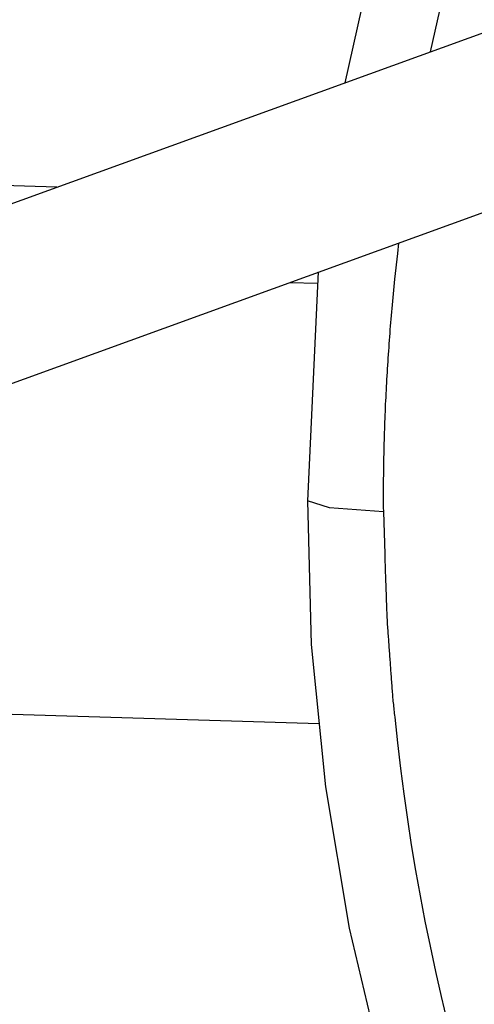
# Model space of a CAD drawing. Extents: x -3 to 816, y -366 to 367.
# Drawn here: x 93 to 112, y -15 to 27 of the extents above; entities that cross this region are included whole.
import ezdxf

# ---------------------------------------------------------------- set-up
doc = ezdxf.new("R2010")
doc.units = 0
doc.layers.get('0').update_dxf_attribs({"linetype": 'CONTINUOUS'})

# ---------------------------------------------------------------- blocks, each defined once
blk = doc.blocks.new('148924')
at = {"color": 7}
for points in [[(111.208, 40.36), (109.496, 35.597), (108.064, 30.748), (106.63, 24.344)], [(110.81, 27.905), (110.311, 25.677)], [(139.604, 36.284), (71.498, 11.623)], [(74.32, 4.914), (140.427, 28.871)], [(94.244, 19.86), (75.672, 20.424)], [(108.949, 17.464), (108.897, 17.007), (108.777, 15.904), (108.671, 14.8), (108.657, 14.647), (108.643, 14.494), (108.63, 14.342), (108.616, 14.189), (108.602, 14.037), (108.588, 13.884), (108.577, 13.731), (108.566, 13.579), (108.555, 13.426), (108.544, 13.274), (108.533, 13.121), (108.522, 12.968), (108.512, 12.815), (108.501, 12.663), (108.49, 12.51), (108.479, 12.357), (108.468, 12.205), (108.459, 12.052), (108.451, 11.899), (108.443, 11.747), (108.435, 11.594), (108.426, 11.441), (108.418, 11.289), (108.41, 11.136), (108.402, 10.983), (108.393, 10.83), (108.385, 10.678), (108.377, 10.525), (108.371, 10.372), (108.366, 10.219), (108.36, 10.067), (108.355, 9.914), (108.349, 9.761), (108.344, 9.608), (108.338, 9.456), (108.333, 9.303), (108.327, 9.15), (108.322, 8.997), (108.319, 8.844), (108.314, 8.692), (108.311, 8.539), (108.308, 8.386), (108.305, 8.233), (108.303, 8.081), (108.3, 7.928), (108.298, 7.775), (108.296, 7.622), (108.294, 7.469), (108.292, 7.316), (108.291, 7.164), (108.289, 7.011), (108.289, 6.858), (108.288, 6.705), (108.288, 6.552), (108.288, 6.399), (108.288, 6.246), (108.288, 6.094), (108.293, 5.905)], [(105.486, 16.212), (105.024, 6.368)], [(105.462, 15.711), (104.266, 15.747)], [(108.293, 5.905), (105.982, 6.075), (105.024, 6.368)], [(105.024, 6.368), (105.183, 0.199), (105.807, -5.919), (106.818, -11.995), (108.235, -17.989), (109.722, -22.851), (111.374, -27.304)], [(108.293, 5.905), (108.352, 4.098), (108.354, 4.021), (108.356, 3.945), (108.358, 3.869), (108.36, 3.792), (108.362, 3.716), (108.364, 3.639), (108.367, 3.563), (108.369, 3.487), (108.371, 3.41), (108.374, 3.334), (108.376, 3.257), (108.379, 3.181), (108.382, 3.105), (108.385, 3.028), (108.387, 2.952), (108.39, 2.875), (108.393, 2.799), (108.396, 2.723), (108.398, 2.646), (108.401, 2.57), (108.404, 2.494), (108.407, 2.417), (108.409, 2.341), (108.412, 2.265), (108.415, 2.188), (108.418, 2.112), (108.42, 2.036), (108.423, 1.959), (108.426, 1.883), (108.429, 1.807), (108.431, 1.73), (108.434, 1.654), (108.437, 1.577), (108.44, 1.501), (108.442, 1.425), (108.448, 1.349), (108.45, 1.272), (108.453, 1.196), (108.459, 1.12), (108.464, 1.043), (108.47, 0.967), (108.475, 0.891), (108.481, 0.814), (108.486, 0.738), (108.492, 0.662), (108.497, 0.586), (108.503, 0.509), (108.508, 0.433), (108.514, 0.356), (108.519, 0.28), (108.525, 0.204), (108.53, 0.127), (108.536, 0.051), (108.541, -0.025), (108.547, -0.101), (108.552, -0.178), (108.558, -0.254), (108.563, -0.33), (108.569, -0.406), (108.574, -0.483), (108.58, -0.559), (108.585, -0.635), (108.591, -0.712), (108.596, -0.788), (108.602, -0.864), (108.607, -0.941), (108.613, -1.017), (108.618, -1.093), (108.624, -1.169), (108.629, -1.246), (108.635, -1.322), (108.64, -1.398), (108.646, -1.474), (108.651, -1.551), (108.657, -1.627), (108.662, -1.703), (108.668, -1.779), (108.673, -1.856), (108.681, -1.932), (108.687, -2.008), (108.692, -2.084), (108.701, -2.161), (108.706, -2.237), (108.714, -2.313), (108.723, -2.389), (108.731, -2.466), (108.739, -2.542), (108.747, -2.618), (108.755, -2.694), (108.764, -2.771), (108.772, -2.847), (108.78, -2.923), (108.898, -4.026), (109.028, -5.128), (109.171, -6.227), (109.327, -7.324), (109.497, -8.419), (109.679, -9.512), (109.874, -10.604), (110.082, -11.693), (110.303, -12.778), (110.536, -13.86), (110.783, -14.94), (111.042, -16.017)], [(54.062, -1.638), (105.529, -3.201)]]:
    blk.add_lwpolyline(points, dxfattribs=at)

msp = doc.modelspace()

# ---------------------------------------------------------------- block references
at = {"linetype": 'Continuous'}
msp.add_blockref('148924', (0, 0), dxfattribs=at)

doc.saveas('drawing.dxf')
